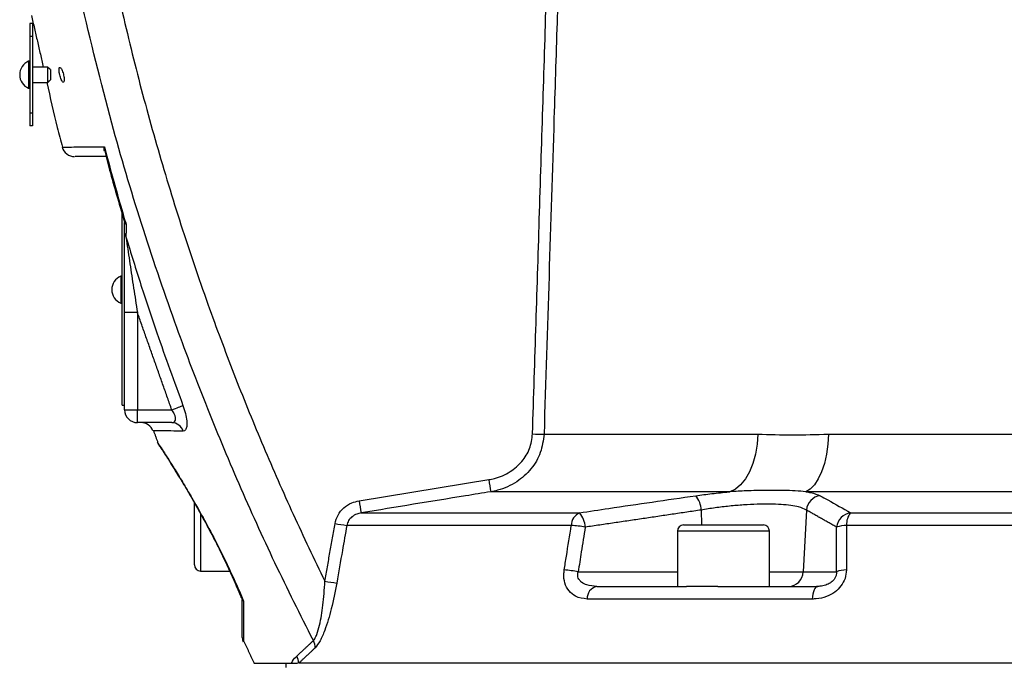
# Model space of a CAD drawing. Extents: x 0 to 9200, y 0 to 5940.
# Drawn here: x 7581 to 7773, y 2967 to 3093 of the extents above; entities that cross this region are included whole.
import ezdxf

# ---------------------------------------------------------------- set-up
doc = ezdxf.new("R2010")
doc.units = 0
doc.header["$LTSCALE"] = 5
doc.header["$MEASUREMENT"] = 0
doc.layers.get('0').update_dxf_attribs({"linetype": 'CONTINUOUS'})

msp = doc.modelspace()

# ---------------------------------------------------------------- linework, layer by layer
at = {"color": 7, "linetype": 'Continuous'}
for p, q in [((7583.49, 3092.68), (7582.99, 3092.68)), ((7582.99, 3092.68), (7582.99, 3090.18)), ((7583.49, 3092.68), (7583.49, 3090.18)), ((7582.99, 3090.18), (7582.99, 3075.18)), ((7583.49, 3090.18), (7582.99, 3090.18)), ((7583.49, 3090.18), (7583.49, 3075.18)), ((7582.74, 3085.33), (7582.74, 3082.68)), ((7586.49, 3082.68), (7586.49, 3084.18)), ((7582.74, 3082.68), (7582.74, 3080.03)), ((7586.49, 3081.18), (7586.49, 3082.68)), ((7586.99, 3083.68), (7586.99, 3082.68)), ((7586.99, 3082.68), (7586.99, 3081.68)), ((7582.99, 3075.18), (7582.99, 3072.68)), ((7583.49, 3075.18), (7582.99, 3075.18)), ((7583.49, 3075.18), (7583.49, 3072.68)), ((7583.49, 3072.68), (7582.99, 3072.68)), ((7600.99, 3018.13), (7600.99, 3055.6)), ((7601.49, 3053.84), (7601.49, 3053.86)), ((7600.74, 3043.33), (7600.74, 3038.03)), ((7601.49, 3017.18), (7601.49, 3036.21)), ((7603.99, 3036.21), (7601.49, 3036.21)), ((7603.99, 3036.21), (7603.99, 3017.18)), ((7600.99, 3018.13), (7601.49, 3018.13)), ((7601.49, 3017.18), (7603.99, 3017.18)), ((7603.99, 3014.68), (7603.99, 3017.18)), ((7603.99, 3017.18), (7610.71, 3017.18)), ((7610.7, 3014.68), (7603.99, 3014.68)), ((7683.44, 3012.46), (7725.24, 3012.46)), ((7738.99, 3012.46), (7916.24, 3012.46)), ((7719.75, 3001.17), (7673.04, 3001.17)), ((7926.13, 3001.17), (7734.6, 3001.17)), ((7615.14, 2996.06), (7615.14, 2998.98)), ((7714.15, 2997.6), (7714.19, 2994.68)), ((7734.7, 2997.6), (7734.09, 2985.52)), ((7615.14, 2986.88), (7615.14, 2996.06)), ((7616.34, 2996.87), (7616.34, 2985.68)), ((7647.72, 2997.04), (7690.37, 2997.04)), ((7743.34, 2997.04), (7946.76, 2997.04)), ((7688.77, 2994.61), (7644.91, 2994.61)), ((7727.49, 2993.48), (7709.49, 2993.48)), ((7710.69, 2994.68), (7726.29, 2994.68)), ((7949.15, 2994.61), (7742.56, 2994.61)), ((7690.12, 2985.52), (7709.49, 2985.52)), ((7727.49, 2985.52), (7734.09, 2985.52)), ((7734.09, 2985.52), (7740.57, 2985.52)), ((7693.73, 2982.68), (7711.28, 2982.68)), ((7717.43, 2982.68), (7711.28, 2982.68)), ((7717.43, 2982.68), (7736.92, 2982.68)), ((7735.86, 2980.2), (7691.87, 2980.2)), ((7632.99, 2967.68), (7633.73, 2967.68)), ((7777.71, 2967.68), (7635.53, 2967.68))]:
    msp.add_line(p, q, dxfattribs=at)
for points in [[(7610.71, 3017.18), (7611.06, 3017.31), (7611.41, 3017.44), (7611.73, 3017.56), (7612.04, 3017.68), (7612.31, 3017.78), (7612.55, 3017.87), (7612.75, 3017.94), (7612.9, 3018)], [(7725.24, 3012.46), (7725.1, 3010.45), (7724.77, 3008.51), (7724.26, 3006.7), (7723.6, 3005.07), (7722.79, 3003.67), (7721.86, 3002.53), (7720.83, 3001.69), (7719.75, 3001.17)], [(7738.99, 3012.46), (7738.87, 3010.45), (7738.61, 3008.51), (7738.21, 3006.7), (7737.67, 3005.07), (7737.03, 3003.67), (7736.28, 3002.53), (7735.47, 3001.69), (7734.6, 3001.17)], [(7736.92, 2982.68), (7736.73, 2982.63), (7736.55, 2982.5), (7736.38, 2982.28), (7736.23, 2981.98), (7736.1, 2981.61), (7735.99, 2981.18), (7735.91, 2980.71), (7735.86, 2980.2)]]:
    msp.add_lwpolyline(points, dxfattribs=at)
for centre, radius, start, end in [((7583.87, 3082.68), 2.88, 113.1203, 246.8797), ((7591.72, 3069.18), 2.5, 194.9333, 270), ((7602.55, 3051.69), 1.05, 181.3828, 221.5865), ((7601.87, 3040.68), 2.88, 113.1203, 246.8797), ((7603.99, 3017.18), 2.5, 180, 270), ((7604.69, 3012.18), 2.5, 20.6525, 89.9963), ((7610.66, 3012.31), 2.37, 17.7255, 89.0013), ((7682.7, 3051.66), 39.21, 267.808, 271.0741), ((7798.56, 3023.18), 127.43, 188.865, 189.9473), ((7766.98, 3018.6), 121.2, 189.1067, 190.2456), ((7709.79, 2997.53), 4.36, 1.0089, 41.2342), ((7737.76, 2997.35), 3.07, 97.1205, 175.3174), ((7691.46, 2994.58), 2.69, 113.8125, 179.3549), ((7687.19, 2994.15), 4.3, 1.2985, 42.3091), ((7743.68, 2993.99), 3.08, 96.3334, 175.1349), ((7745.94, 2994.87), 3.39, 140.0428, 184.3761), ((7648.87, 3028.75), 34.37, 259.4982, 263.3843), ((7686.57, 2967.79), 26.91, 79.4645, 85.3191), ((7710.69, 2993.48), 1.2, 90, 180), ((7726.29, 2993.48), 1.2, 0, 90), ((7742.5, 2989.56), 5.05, 89.3006, 111.8882), ((7616.34, 2986.88), 1.2, 180, 270), ((7685.21, 2959.09), 26.88, 79.4727, 85.3479), ((7742.46, 2980.81), 5.08, 89.2619, 111.837), ((7731.15, 2985.62), 2.94, 270.9412, 358.0436), ((7646.87, 3017.37), 34.26, 259.4971, 263.398), ((7694.28, 2980.33), 2.42, 103.2193, 182.9681), ((7626.49, 2972.69), 2, 179.9929, 205.168), ((7636.16, 2970.77), 2.56, 357.4549, 30.4567), ((7632.92, 2967.84), 2.54, 356.3596, 28.98)]:
    msp.add_arc(centre, radius, start, end, dxfattribs=at)
for points, knots in [([(7599.94, 3099.67), (7601.17, 3094.37), (7603.63, 3083.78), (7607.95, 3068.02), (7612.74, 3052.37), (7617.82, 3037.48), (7623.11, 3023.36), (7628.56, 3009.98), (7634.36, 2996.73), (7638.54, 2988.03), (7640.62, 2983.67)], [0, 0, 0, 0, 0.1324202, 0.2648406, 0.3977855, 0.5307304, 0.6478667, 0.765003, 0.8825015, 1, 1, 1, 1]), ([(7638.37, 2972.07), (7635.84, 2977.12), (7630.77, 2987.22), (7623.78, 3002.68), (7617.25, 3018.36), (7610.83, 3035.33), (7604.66, 3053.59), (7598.4, 3074.6), (7594.88, 3089.3), (7592.95, 3097.39)], [0, 0, 0, 0, 0.126757, 0.253514, 0.380797, 0.50808, 0.660659, 0.813466, 1, 1, 1, 1]), ([(7686.18, 3099.13), (7686.13, 3097.47), (7685.86, 3089.14), (7684.95, 3060.25), (7684.09, 3033.03), (7683.44, 3012.46)], [0, 0, 0, 0, 0.057627, 0.288133, 1, 1, 1, 1]), ([(7588.81, 3082.68), (7588.85, 3082.51), (7588.94, 3082.18), (7589.11, 3081.74), (7589.28, 3081.4), (7589.45, 3081.22), (7589.58, 3081.22), (7589.67, 3081.4), (7589.69, 3081.72), (7589.66, 3082.12), (7589.58, 3082.58), (7589.46, 3083.05), (7589.3, 3083.5), (7589.13, 3083.87), (7588.95, 3084.1), (7588.8, 3084.16), (7588.71, 3084.03), (7588.67, 3083.75), (7588.69, 3083.37), (7588.74, 3082.99), (7588.79, 3082.76), (7588.81, 3082.68)], [0, 0, 0, 0, 0.055523, 0.110971, 0.168259, 0.226419, 0.283473, 0.33786, 0.389297, 0.438871, 0.488372, 0.539541, 0.593519, 0.650395, 0.708905, 0.766762, 0.821897, 0.87378, 0.923529, 0.972984, 1, 1, 1, 1]), ([(7586.31, 3081.15), (7586.94, 3078.2), (7587.84, 3073.98), (7589.02, 3069.82), (7589.38, 3068.55)], [0, 0, 0, 0, 0.6955113, 1, 1, 1, 1]), ([(7589.38, 3068.55), (7589.39, 3068.55), (7589.4, 3068.55), (7590.27, 3068.55), (7591.9, 3068.56), (7593.99, 3068.57), (7595.95, 3068.58), (7597.06, 3068.58), (7597.53, 3068.59)], [0, 0, 0, 0, 0.14739, 0.357402, 0.573535, 0.789669, 0.911956, 1, 1, 1, 1]), ([(7597.57, 3067.72), (7597.57, 3067.73), (7597.44, 3067.96), (7597.49, 3068.29), (7597.53, 3068.58), (7597.53, 3068.59)], [0, 0, 0, 0, 0.033391, 0.99208, 1, 1, 1, 1]), ([(7597.53, 3068.59), (7598.34, 3065.56), (7599.62, 3060.83), (7601.08, 3055.8), (7601.68, 3053.78), (7601.77, 3053.47)], [0, 0, 0, 0, 0.598474, 0.937523, 1, 1, 1, 1]), ([(7597.88, 3066.68), (7597.5, 3066.68), (7596.13, 3066.68), (7594.35, 3066.68), (7592.71, 3066.68), (7591.82, 3066.68), (7591.81, 3066.68), (7591.8, 3066.68)], [0, 0, 0, 0, 0.092531, 0.333819, 0.575107, 0.823434, 1, 1, 1, 1]), ([(7597.6, 3067.73), (7597.96, 3066.32), (7599.18, 3061.63), (7600.56, 3056.98), (7601.53, 3053.74)], [0, 0, 0, 0, 0.300916, 1, 1, 1, 1]), ([(7601.49, 3053.8), (7601.52, 3053.71), (7601.56, 3053.59), (7601.72, 3053.49), (7601.77, 3053.47), (7601.77, 3053.47)], [0, 0, 0, 0, 0.742889, 0.98979, 1, 1, 1, 1]), ([(7601.49, 3036.21), (7601.49, 3037.88), (7601.49, 3041.24), (7601.49, 3045.4), (7601.49, 3048.64), (7601.49, 3050.49), (7601.49, 3051.43), (7601.49, 3051.67)], [0, 0, 0, 0, 0.313451, 0.630532, 0.787231, 0.946419, 1, 1, 1, 1]), ([(7601.76, 3050.99), (7601.79, 3050.76), (7602.04, 3049.08), (7602.53, 3045.7), (7603.24, 3040.99), (7603.74, 3037.81), (7603.99, 3036.21)], [0, 0, 0, 0, 0.048719, 0.358789, 0.6788, 1, 1, 1, 1]), ([(7601.76, 3050.99), (7602.24, 3049.4), (7603.67, 3044.7), (7605.7, 3038.44), (7608.87, 3029.02), (7611.17, 3022.72), (7612.9, 3018)], [0, 0, 0, 0, 0.1435508, 0.4230743, 0.5666252, 1, 1, 1, 1]), ([(7610.7, 3014.68), (7610.88, 3014.7), (7611.19, 3014.74), (7611.39, 3015.01), (7611.47, 3015.32), (7611.47, 3015.56), (7611.38, 3015.97), (7611.18, 3016.49), (7610.89, 3016.92), (7610.71, 3017.18)], [0, 0, 0, 0, 0.220266, 0.402607, 0.425834, 0.583761, 0.635514, 0.784101, 1, 1, 1, 1]), ([(7612.9, 3018), (7613.07, 3017.48), (7613.43, 3016.45), (7613.67, 3015.01), (7613.66, 3013.9), (7613.41, 3013.21), (7613.12, 3013.03), (7612.93, 3013.03), (7612.92, 3013.03)], [0, 0, 0, 0, 0.206676, 0.413207, 0.605308, 0.791147, 0.984898, 1, 1, 1, 1]), ([(7612.92, 3013.03), (7612.08, 3013.04), (7610.4, 3013.05), (7608.62, 3013.06), (7607.47, 3013.07), (7607.01, 3013.07), (7607.05, 3013.07), (7607.06, 3013.07)], [0, 0, 0, 0, 0.231173, 0.462343, 0.69949, 0.936636, 1, 1, 1, 1]), ([(7607.87, 3010.89), (7607.87, 3010.9), (7607.85, 3010.92), (7608.24, 3010.33), (7608.97, 3009.22), (7610.02, 3007.58), (7611.37, 3005.44), (7613, 3002.77), (7614.95, 2999.47), (7617.12, 2995.62), (7619.48, 2991.16), (7621.89, 2986.28), (7623.64, 2982.4), (7624.55, 2980.23), (7624.73, 2979.8)], [0, 0, 0, 0, 0.046663, 0.124075, 0.20361, 0.282458, 0.363094, 0.45175, 0.542362, 0.643986, 0.748135, 0.858398, 0.972084, 1, 1, 1, 1]), ([(7607.86, 3010.89), (7607.86, 3010.88), (7607.88, 3010.83), (7607.92, 3010.76), (7607.96, 3010.69), (7607.98, 3010.65), (7608, 3010.63), (7608.01, 3010.6), (7608.04, 3010.56), (7608.11, 3010.45), (7608.32, 3010.13), (7608.72, 3009.51), (7609.3, 3008.62), (7610.02, 3007.48), (7610.89, 3006.09), (7611.9, 3004.47), (7613.02, 3002.62), (7614.24, 3000.55), (7615.56, 2998.26), (7616.94, 2995.79), (7618.35, 2993.16), (7619.76, 2990.43), (7621.12, 2987.62), (7622.43, 2984.78), (7623.46, 2982.45), (7624.03, 2981.08), (7624.2, 2980.67)], [0, 0, 0, 0, 0.000141, 0.003432, 0.00512, 0.006454, 0.008318, 0.011952, 0.022708, 0.053443, 0.106408, 0.162071, 0.218344, 0.275946, 0.334853, 0.394785, 0.455243, 0.518114, 0.582013, 0.646956, 0.712821, 0.779169, 0.843339, 0.907728, 0.972666, 1, 1, 1, 1]), ([(7672.65, 3003.54), (7673.02, 3003.61), (7674.48, 3003.89), (7676.82, 3004.92), (7679.19, 3006.97), (7680.81, 3009.55), (7681.07, 3011.51), (7681.2, 3012.48)], [0, 0, 0, 0, 0.0841726, 0.3341618, 0.5618679, 0.7807717, 1, 1, 1, 1]), ([(7683.44, 3012.46), (7683.28, 3011.23), (7682.96, 3008.77), (7681, 3005.51), (7678.13, 3002.92), (7675.27, 3001.61), (7673.49, 3001.26), (7673.04, 3001.17)], [0, 0, 0, 0, 0.222634, 0.443322, 0.670365, 0.917206, 1, 1, 1, 1]), ([(7725.24, 3012.46), (7727.46, 3012.37), (7731.91, 3012.19), (7736.63, 3012.37), (7738.99, 3012.46)], [0, 0, 0, 0, 0.498925, 1, 1, 1, 1]), ([(7608.05, 3010.54), (7608.05, 3010.54), (7608.04, 3010.55), (7608.08, 3010.49), (7608.2, 3010.32), (7608.43, 3009.97), (7608.69, 3009.56), (7608.79, 3009.41)], [0, 0, 0, 0, 0.000734, 0.138732, 0.413255, 0.772813, 1, 1, 1, 1]), ([(7673.04, 3001.17), (7671.4, 3000.9), (7662.95, 2999.55), (7654.52, 2998.16), (7647.72, 2997.04)], [0, 0, 0, 0, 0.194899, 1, 1, 1, 1]), ([(7713.07, 3000.4), (7714.12, 3000.54), (7716.26, 3000.83), (7718.53, 3001.06), (7719.69, 3001.16), (7719.75, 3001.17)], [0, 0, 0, 0, 0.4815055, 0.9768017, 1, 1, 1, 1]), ([(7734.6, 3001.17), (7733.93, 3001.23), (7732.57, 3001.35), (7729.97, 3001.44), (7726.79, 3001.46), (7723.24, 3001.38), (7720.82, 3001.23), (7719.75, 3001.17)], [0, 0, 0, 0, 0.171729, 0.345693, 0.575174, 0.811277, 1, 1, 1, 1]), ([(7734.6, 3001.17), (7734.93, 3001.11), (7736.15, 3000.91), (7736.86, 3000.62), (7737.38, 3000.4)], [0, 0, 0, 0, 0.265206, 1, 1, 1, 1]), ([(7642.6, 2994.96), (7642.76, 2995.53), (7643.09, 2996.68), (7644.27, 2998.08), (7645.73, 2999.04), (7646.82, 2999.3), (7647.32, 2999.42)], [0, 0, 0, 0, 0.257013, 0.513716, 0.778747, 1, 1, 1, 1]), ([(7690.37, 2997.04), (7692.28, 2997.34), (7699.84, 2998.49), (7707.41, 2999.58), (7713.07, 3000.4)], [0, 0, 0, 0, 0.252431, 1, 1, 1, 1]), ([(7737.38, 3000.4), (7737.89, 3000.13), (7739.88, 2999.04), (7741.86, 2997.9), (7743.34, 2997.04)], [0, 0, 0, 0, 0.252431, 1, 1, 1, 1]), ([(7734.7, 2997.6), (7734.26, 2997.82), (7733.52, 2998.17), (7731.69, 2998.5), (7729.8, 2998.69), (7727.59, 2998.78), (7725.12, 2998.75), (7722.45, 2998.61), (7719.67, 2998.37), (7716.86, 2998.04), (7715.05, 2997.75), (7714.15, 2997.6)], [0, 0, 0, 0, 0.1594047, 0.2633276, 0.3672402, 0.4717182, 0.5761942, 0.6820922, 0.7879994, 0.8939931, 1, 1, 1, 1]), ([(7647.72, 2997.04), (7647.42, 2996.98), (7646.78, 2996.84), (7645.91, 2996.33), (7645.2, 2995.57), (7645, 2994.93), (7644.91, 2994.61)], [0, 0, 0, 0, 0.233588, 0.504587, 0.756302, 1, 1, 1, 1]), ([(7644.91, 2994.61), (7644.62, 2992.97), (7643.96, 2989.21), (7643.3, 2985.45), (7642.93, 2983.33)], [0, 0, 0, 0, 0.436237, 1, 1, 1, 1]), ([(7687.39, 2985.89), (7687.53, 2986.78), (7687.99, 2989.69), (7688.45, 2992.6), (7688.77, 2994.61)], [0, 0, 0, 0, 0.308703, 1, 1, 1, 1]), ([(7691.49, 2994.25), (7691.24, 2992.63), (7690.78, 2989.72), (7690.32, 2986.82), (7690.12, 2985.52)], [0, 0, 0, 0, 0.555425, 1, 1, 1, 1]), ([(7740.57, 2985.52), (7740.58, 2986.82), (7740.59, 2989.72), (7740.61, 2992.63), (7740.61, 2994.25)], [0, 0, 0, 0, 0.444575, 1, 1, 1, 1]), ([(7742.56, 2994.61), (7742.56, 2993.33), (7742.54, 2990.43), (7742.53, 2987.52), (7742.53, 2985.89)], [0, 0, 0, 0, 0.439154, 1, 1, 1, 1]), ([(7691.87, 2980.2), (7691.07, 2980.3), (7689.74, 2980.46), (7688.25, 2981.7), (7687.44, 2983.24), (7687.25, 2984.76), (7687.36, 2985.62), (7687.39, 2985.89)], [0, 0, 0, 0, 0.313556, 0.525106, 0.736568, 0.917718, 1, 1, 1, 1]), ([(7742.53, 2985.89), (7742.47, 2985.33), (7742.36, 2984.22), (7741.52, 2982.7), (7740.26, 2981.47), (7738.57, 2980.58), (7737.04, 2980.23), (7736.11, 2980.21), (7735.86, 2980.2)], [0, 0, 0, 0, 0.168916, 0.338469, 0.509147, 0.69825, 0.920851, 1, 1, 1, 1]), ([(7693.73, 2982.68), (7693.07, 2982.72), (7692.02, 2982.79), (7690.89, 2983.33), (7690.37, 2983.85), (7690.1, 2984.31), (7690.01, 2984.73), (7690.02, 2985.16), (7690.09, 2985.39), (7690.12, 2985.52)], [0, 0, 0, 0, 0.360164, 0.578617, 0.698448, 0.773024, 0.877015, 0.928214, 1, 1, 1, 1]), ([(7740.57, 2985.52), (7740.57, 2985.32), (7740.56, 2985.05), (7740.42, 2984.57), (7740.25, 2984.24), (7739.9, 2983.77), (7739.35, 2983.29), (7738.41, 2982.86), (7737.57, 2982.7), (7737.06, 2982.68), (7736.92, 2982.68)], [0, 0, 0, 0, 0.107536, 0.146117, 0.253447, 0.293592, 0.454804, 0.652751, 0.906271, 1, 1, 1, 1]), ([(7638.37, 2972.07), (7638.54, 2972.31), (7638.78, 2972.64), (7639.2, 2973.67), (7639.59, 2975.03), (7639.97, 2977), (7640.38, 2979.85), (7640.52, 2982.1), (7640.62, 2983.67)], [0, 0, 0, 0, 0.1198492, 0.1627738, 0.3331164, 0.4870578, 0.6413665, 1, 1, 1, 1]), ([(7642.93, 2983.33), (7642.61, 2981.63), (7642.13, 2979.18), (7641.29, 2976.11), (7640.57, 2973.96), (7639.7, 2971.89), (7639.05, 2971.07), (7638.72, 2970.66)], [0, 0, 0, 0, 0.340432, 0.492597, 0.64444, 0.821827, 1, 1, 1, 1]), ([(7624.2, 2980.66), (7624.22, 2980.62), (7624.27, 2980.51), (7624.31, 2980.41), (7624.34, 2980.35)], [0, 0, 0, 0, 0.412937, 1, 1, 1, 1]), ([(7624.45, 2980.29), (7624.46, 2980.26), (7624.49, 2980.19), (7624.49, 2980.11), (7624.49, 2980.07)], [0, 0, 0, 0, 0.556333, 1, 1, 1, 1]), ([(7624.49, 2980.31), (7624.51, 2980.22), (7624.56, 2980.05), (7624.68, 2979.89), (7624.73, 2979.81), (7624.73, 2979.8)], [0, 0, 0, 0, 0.489638, 0.979323, 1, 1, 1, 1]), ([(7624.49, 2972.7), (7624.49, 2972.7), (7624.49, 2972.59), (7624.49, 2972.88), (7624.49, 2973.39), (7624.49, 2974.4), (7624.49, 2975.88), (7624.49, 2977.76), (7624.49, 2979.33), (7624.49, 2980.11)], [0, 0, 0, 0, 0.005722, 0.15413, 0.302543, 0.474003, 0.645486, 0.822727, 1, 1, 1, 1]), ([(7624.73, 2979.8), (7624.73, 2979.81), (7624.69, 2979.82), (7624.55, 2979.91), (7624.52, 2980.02), (7624.49, 2980.11)], [0, 0, 0, 0, 0.009978, 0.256718, 1, 1, 1, 1]), ([(7624.73, 2979.8), (7624.73, 2978.98), (7624.72, 2977.33), (7624.71, 2975.29), (7624.7, 2973.64), (7624.69, 2972.3), (7624.69, 2971.74), (7624.69, 2971.84), (7624.69, 2971.85)], [0, 0, 0, 0, 0.173418, 0.346805, 0.526055, 0.705273, 0.982747, 1, 1, 1, 1]), ([(7634.1, 2967.68), (7634.17, 2967.82), (7634.44, 2968.38), (7634.84, 2968.78), (7635.15, 2969.07)], [0, 0, 0, 0, 0.250479, 1, 1, 1, 1]), ([(7626.78, 2967.68), (7626.75, 2967.68), (7626.67, 2967.68), (7627.28, 2967.68), (7628.66, 2967.68), (7630.85, 2967.68), (7633.01, 2967.68), (7634.1, 2967.68)], [0, 0, 0, 0, 0.079789, 0.301305, 0.522822, 0.760401, 1, 1, 1, 1])]:
    msp.add_open_spline(points, degree=3, knots=knots, dxfattribs=at)
for points in [[(7681.2, 3012.48), (7683.93, 3099.15)], [(7583.29, 3094.24), (7585.61, 3084.18)], [(7582.99, 3085.33), (7582.74, 3085.33)], [(7586.49, 3084.18), (7583.49, 3084.18)], [(7586.99, 3083.68), (7586.49, 3084.18)], [(7582.74, 3080.03), (7582.99, 3080.03)], [(7583.49, 3081.18), (7586.49, 3081.18)], [(7586.49, 3081.18), (7586.99, 3081.68)], [(7601.49, 3051.67), (7601.49, 3053.8)], [(7601.77, 3053.47), (7601.76, 3050.99)], [(7600.99, 3043.33), (7600.74, 3043.33)], [(7600.74, 3038.03), (7600.99, 3038.03)], [(7610.71, 3017.18), (7603.99, 3036.21)], [(7607.13, 3013.1), (7607.94, 3010.92)], [(7647.32, 2999.42), (7672.65, 3003.54)], [(7714.15, 2997.6), (7691.49, 2994.25)], [(7740.61, 2994.25), (7734.7, 2997.6)], [(7640.62, 2983.67), (7642.6, 2994.96)], [(7709.49, 2993.48), (7709.49, 2982.68)], [(7727.49, 2982.68), (7727.49, 2993.48)], [(7616.34, 2985.68), (7622, 2985.68)], [(7624.2, 2980.67), (7624.32, 2980.38)], [(7624.44, 2980.43), (7624.49, 2980.31)], [(7624.79, 2971.9), (7626.79, 2967.69)], [(7635.15, 2969.07), (7638.37, 2972.07)], [(7638.72, 2970.66), (7635.53, 2967.68)], [(7632.99, 2967.68), (7632.99, 2966.82)], [(7634.1, 2967.68), (7635.29, 2967.68)]]:
    msp.add_open_spline(points, degree=1, dxfattribs=at)

doc.saveas('drawing.dxf')
